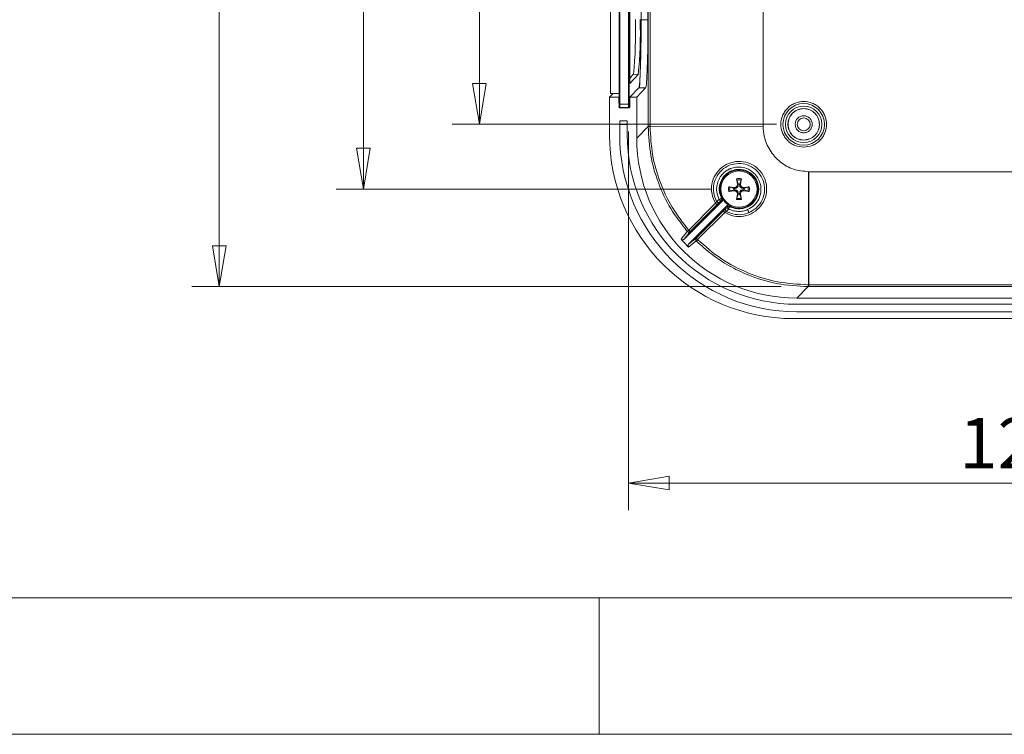
# Model space of a CAD drawing. Units: millimetres. Extents: x 5 to 292, y 5 to 205.
# Drawn here: x 77 to 113, y 5 to 31 of the extents above; entities that cross this region are included whole.
import ezdxf

# ---------------------------------------------------------------- set-up
doc = ezdxf.new("R2010")
doc.units = ezdxf.units.MM
doc.styles.add('SLDTEXTSTYLE0', font='TXT', dxfattribs={"width": 0.75})
doc.dimstyles.new('SLDDIMSTYLE2', dxfattribs={"dimtxt": 1.852083, "dimasz": 1.5, "dimexe": 0, "dimexo": 0.0625, "dimgap": 0.463021, "dimtad": 0, "dimtih": 1, "dimtoh": 1, "dimlfac": 4, "dimrnd": 1e-09, "dimzin": 12, "dimdsep": 46, "dimtxsty": 'SLDTEXTSTYLE0', "dimblk1": 'CLOSED', "dimblk2": 'CLOSED', "dimsah": 1, "dimcen": 0.09, "dimadec": 0, "dimazin": 3, "dimtfac": 1, "dimtofl": 0, "dimtmove": 0, "dimatfit": 3, "dimldrblk": 'CLOSED', "dimfxl": 0, "dimfrac": 2, "dimtolj": 1, "dimtzin": 12, "dimarcsym": 0})

# ---------------------------------------------------------------- blocks, each defined once
blk = doc.blocks.new('_CLOSED')
at = {"color": 0, "linetype": 'ByBlock', "lineweight": -2}
for p, q in [((-1, 0.166667), (0, 0)), ((-1, 0.166667), (-1, -0.166667)), ((0, 0), (-1, -0.166667)), ((0, 0), (-1, 0))]:
    blk.add_line(p, q, dxfattribs=at)
blk = doc.blocks.new('_D_25')
at = {"color": 7, "linetype": 'Continuous', "lineweight": 0}
for p, q in [((131.94, 28.009), (131.94, 13.217)), ((99.577, 27.114), (99.577, 13.217)), ((131.94, 14.217), (99.577, 14.217))]:
    blk.add_line(p, q, dxfattribs=at)
at = {"color": 7, "linetype": 'Continuous', "lineweight": 0, "xscale": 1.5, "yscale": 1.5, "rotation": 180.0000000000006}
blk.add_blockref('_CLOSED', (99.577, 14.217, 5.625), dxfattribs=at)
at = {"color": 7, "linetype": 'Continuous', "lineweight": 0, "xscale": 1.5, "yscale": 1.5}
blk.add_blockref('_CLOSED', (131.94, 14.217, 5.625), dxfattribs=at)
at = {"color": 7, "linetype": 'Continuous', "lineweight": 0, "insert": (111.719, 16.604), "char_height": 1.8521, "attachment_point": 1, "style": 'SLDTEXTSTYLE0'}
blk.add_mtext('129.45', dxfattribs=at)
blk = doc.blocks.new('_D_26')
at = {"color": 7, "linetype": 'Continuous', "lineweight": 0}
for p, q in [((105.009, 63.123), (93.112, 63.123)), ((94.112, 63.123), (94.112, 43.234)), ((94.112, 27.373), (94.112, 40.291)), ((105.009, 27.373), (93.112, 27.373))]:
    blk.add_line(p, q, dxfattribs=at)
at = {"color": 7, "linetype": 'Continuous', "lineweight": 0, "xscale": 1.5, "yscale": 1.5}
for p, rotation in [((94.112, 63.123, 5.625), 90.0000000000006), ((94.112, 27.373, 5.625), 270.0000000000006)]:
    blk.add_blockref('_CLOSED', p, dxfattribs=dict(at, rotation=rotation))
at = {"color": 7, "linetype": 'Continuous', "lineweight": 0, "insert": (92.059, 42.679), "char_height": 1.8521, "attachment_point": 1, "style": 'SLDTEXTSTYLE0'}
blk.add_mtext('143', dxfattribs=at)
blk = doc.blocks.new('_D_27')
at = {"color": 7, "linetype": 'Continuous', "lineweight": 0}
for p, q in [((102.634, 65.498), (88.855, 65.498)), ((89.855, 65.498), (89.855, 50.72)), ((89.855, 24.998), (89.855, 47.778)), ((102.634, 24.998), (88.855, 24.998))]:
    blk.add_line(p, q, dxfattribs=at)
at = {"color": 7, "linetype": 'Continuous', "lineweight": 0, "xscale": 1.5, "yscale": 1.5}
for p, rotation in [((89.855, 65.498, 5.625), 90.00000000000061), ((89.855, 24.998, 5.625), 270.0000000000006)]:
    blk.add_blockref('_CLOSED', p, dxfattribs=dict(at, rotation=rotation))
at = {"color": 7, "linetype": 'Continuous', "lineweight": 0, "insert": (87.802, 50.165), "char_height": 1.8521, "attachment_point": 1, "style": 'SLDTEXTSTYLE0'}
blk.add_mtext('162', dxfattribs=at)
blk = doc.blocks.new('_D_28')
at = {"color": 7, "linetype": 'Continuous', "lineweight": 0}
for p, q in [((105.18, 69.076), (83.565, 69.076)), ((84.565, 69.076), (84.565, 43.234)), ((84.565, 21.42), (84.565, 40.291)), ((105.18, 21.42), (83.565, 21.42))]:
    blk.add_line(p, q, dxfattribs=at)
at = {"color": 7, "linetype": 'Continuous', "lineweight": 0, "xscale": 1.5, "yscale": 1.5}
for p, rotation in [((84.565, 69.076, 5.625), 89.99999995505058), ((84.565, 21.42, 5.625), 269.9999999550506)]:
    blk.add_blockref('_CLOSED', p, dxfattribs=dict(at, rotation=rotation))
at = {"color": 7, "linetype": 'Continuous', "lineweight": 0, "insert": (80.802, 42.679), "char_height": 1.8521, "attachment_point": 1, "style": 'SLDTEXTSTYLE0'}
blk.add_mtext('190.62', dxfattribs=at)

msp = doc.modelspace()

# ---------------------------------------------------------------- linework, layer by layer
at = {"color": 7, "linetype": 'Continuous', "lineweight": 15}
for p, q in [((100.3057, 63.19), (100.3057, 27.3059)), ((100.3745, 63.19), (100.3745, 27.3059)), ((104.5203, 27.3059), (104.5203, 63.19)), ((98.9158, 61.9865), (98.9158, 28.5094)), ((99.2405, 61.487), (99.2405, 28.1135)), ((99.2646, 28.1135), (99.2646, 61.487)), ((99.5772, 61.487), (99.5772, 28.1135)), ((99.603, 28.1135), (99.603, 61.487)), ((99.6279, 28.8739), (99.6279, 61.6219)), ((100.0445, 59.2867), (100.0445, 31.2091)), ((100.2941, 31.2091), (100.2941, 59.2867)), ((100.0445, 31.2091), (100.2941, 31.2091)), ((99.6279, 29.0633), (99.7657, 29.2076)), ((99.9406, 29.2015), (99.6279, 28.8739)), ((99.7657, 29.2076), (99.9406, 29.2015)), ((99.9604, 28.7108), (99.6342, 28.3729)), ((99.8837, 28.3729), (100.2099, 28.7108)), ((100.2099, 28.7108), (99.9604, 28.7108)), ((98.8837, 28.3729), (99.0122, 28.506)), ((98.8837, 28.3729), (99.2215, 28.3729)), ((98.8837, 26.9938), (98.8837, 28.3729)), ((99.2405, 28.4979), (98.9158, 28.5094)), ((99.2215, 28.3729), (99.2405, 28.3926)), ((99.2215, 28.3729), (99.2215, 28.1474)), ((99.6342, 28.3729), (99.8837, 28.3729)), ((99.6342, 28.3729), (99.6342, 27.9986)), ((99.8837, 28.3729), (99.8837, 26.8694)), ((99.2465, 27.9731), (99.2215, 27.9981)), ((99.2465, 27.9731), (99.6092, 27.9736)), ((99.2645, 27.9885), (99.5815, 27.9885)), ((99.5772, 28.1135), (99.2646, 28.1135)), ((99.603, 28.1135), (99.5772, 28.1135)), ((99.5997, 27.9963), (99.6342, 28.0325)), ((99.6342, 27.9986), (99.6092, 27.9736)), ((99.5337, 27.4979), (99.2587, 27.4979)), ((99.2587, 27.4979), (99.2587, 26.9979)), ((99.5337, 26.9979), (99.5337, 27.4979)), ((99.5337, 27.3729), (99.2587, 27.3729)), ((99.8837, 26.8694), (100.3057, 27.2913)), ((100.3057, 27.3059), (100.3057, 27.2938)), ((100.3057, 27.2938), (100.3057, 27.2913)), ((100.3745, 27.3059), (100.3745, 27.2938)), ((104.5203, 27.3024), (100.3745, 27.2938)), ((100.3745, 27.2913), (100.3745, 27.2938)), ((104.5203, 27.3059), (104.5203, 27.3024)), ((103.3593, 25.6671), (103.347, 25.6619)), ((103.5741, 25.1794), (103.5457, 25.3749)), ((103.7128, 25.3312), (103.6612, 25.1848)), ((103.7218, 25.3749), (103.6934, 25.1794)), ((106.1796, 21.4887), (106.1882, 25.6344)), ((106.1882, 25.6344), (106.1917, 25.6344)), ((106.1917, 25.6344), (106.1917, 21.4887)), ((125.3258, 25.6344), (106.1917, 25.6344)), ((103.2568, 25.086), (103.4523, 25.0576)), ((103.4523, 24.9383), (103.2568, 24.9099)), ((103.3005, 25.077), (103.4469, 25.0253)), ((103.4469, 25.0253), (103.4523, 25.0576)), ((103.4469, 25.0253), (103.4477, 25.0251)), ((103.4477, 24.9708), (103.4469, 24.9705)), ((103.4523, 24.9383), (103.4469, 24.9705)), ((103.5741, 25.1794), (103.6063, 25.1848)), ((103.6066, 25.184), (103.6063, 25.1848)), ((103.6612, 25.1848), (103.6609, 25.184)), ((103.6612, 25.1848), (103.6934, 25.1794)), ((103.8152, 25.0576), (104.0107, 25.086)), ((103.8152, 25.0576), (103.8206, 25.0253)), ((103.8206, 24.9705), (103.8152, 24.9383)), ((104.0107, 24.9099), (103.8152, 24.9383)), ((103.8198, 25.0251), (103.8206, 25.0253)), ((103.8206, 24.9705), (103.8198, 24.9708)), ((103.967, 24.9188), (103.8206, 24.9705)), ((101.6173, 23.1582), (103.0286, 24.5696)), ((103.0286, 24.5696), (102.979, 24.5767)), ((103.5457, 24.621), (103.5741, 24.8164)), ((103.5547, 24.6646), (103.6063, 24.8111)), ((103.6063, 24.8111), (103.5741, 24.8164)), ((103.6063, 24.8111), (103.6066, 24.8119)), ((103.6609, 24.8119), (103.6612, 24.8111)), ((103.6934, 24.8164), (103.6612, 24.8111)), ((103.6934, 24.8164), (103.7218, 24.621)), ((103.2054, 24.3928), (101.7854, 22.9728)), ((101.7903, 23.4922), (102.7732, 24.4762)), ((102.831, 24.4271), (101.848, 23.4432)), ((102.9312, 24.5289), (102.9314, 24.5286)), ((103.1644, 24.2956), (103.1647, 24.2954)), ((103.2126, 24.3432), (103.2054, 24.3928)), ((102.0688, 23.2019), (103.0628, 24.195)), ((103.1115, 24.1376), (102.1175, 23.1444)), ((101.7383, 23.4472), (101.5078, 23.1617)), ((101.6173, 23.1582), (101.848, 23.4432)), ((102.0688, 23.2019), (101.7854, 22.9728)), ((101.7855, 22.8665), (102.0694, 23.0953)), ((105.7552, 20.9979), (106.1771, 21.4199)), ((106.1771, 21.4887), (106.1796, 21.4887)), ((106.1771, 21.4199), (106.1796, 21.4199)), ((106.1796, 21.4887), (106.1917, 21.4887)), ((106.1796, 21.4199), (106.1917, 21.4199)), ((106.1917, 21.4887), (125.3258, 21.4887)), ((106.1917, 21.4199), (125.3258, 21.4199)), ((105.7552, 20.9979), (125.7623, 20.9979)), ((125.7587, 20.7729), (105.7587, 20.7729)), ((125.8879, 20.2479), (105.6296, 20.2479)), ((105.7587, 20.4979), (125.7587, 20.4979))]:
    msp.add_line(p, q, dxfattribs=at)
at = {"color": 8, "linetype": 'Continuous', "lineweight": 15}
for p, q in [((99.2215, 27.9981), (99.238, 28.0152)), ((99.2621, 27.9893), (99.2465, 27.9731)), ((99.6342, 28.0425), (99.6066, 28.0136)), ((99.6092, 27.9736), (99.6342, 27.9995))]:
    msp.add_line(p, q, dxfattribs=at)
at = {"color": 7, "linetype": 'Continuous', "lineweight": 0}
for p, q in [((10, 10), (104.8, 10)), ((98.5, 10), (98.5, 5)), ((104.8, 10), (138.6727, 10)), ((5, 5), (292, 5))]:
    msp.add_line(p, q, dxfattribs=at)
at = {"color": 7, "linetype": 'Continuous', "lineweight": 15}
for centre, radius in [((106.0087, 27.3729), 0.7625), ((106.0087, 27.3729), 0.67), ((106.0087, 27.3729), 0.582), ((106.0087, 27.3729), 0.2375), ((103.6337, 24.9979), 0.7), ((103.6337, 24.9979), 0.6642)]:
    msp.add_circle(centre, radius, dxfattribs=at)
for centre, radius, start, end in [((84.1655, 30.7362), 15.6749, 354.40386, 1.74198), ((84.2928, 30.7348), 15.7227, 354.40383, 1.74193), ((99.611, 27.9985), 0.0311, 182.11505, 198.61673), ((105.7587, 26.9979), 6.5, 180, 270), ((105.7587, 26.9979), 6.225, 180, 270), ((103.6337, 24.9979), 0.3871, 76.85773, 103.14227), ((103.6337, 24.9979), 0.3425, 76.64908, 103.35092), ((103.6337, 24.9979), 0.3871, 166.85773, 193.14227), ((103.6337, 24.9979), 0.3425, 166.64908, 193.35092), ((103.6337, 24.9979), 0.188, 171.70102, 188.29898), ((103.6337, 24.9979), 0.188, 81.70102, 98.29898), ((103.6337, 24.9979), 0.188, 351.70102, 8.29898), ((103.6337, 24.9979), 0.3425, 346.64908, 13.35092), ((103.6337, 24.9979), 0.3871, 346.85773, 13.14227), ((103.6337, 24.9979), 0.3871, 256.85773, 283.14227), ((103.6337, 24.9979), 0.3425, 256.64908, 283.35092), ((103.6337, 24.9979), 0.188, 261.70102, 278.29898)]:
    msp.add_arc(centre, radius, start, end, dxfattribs=at)
at = {"color": 8, "linetype": 'Continuous', "lineweight": 15}
for centre, radius, start, end in [((101.3116, 28.0966), 1.7345, 179.43891, 183.28021), ((99.5817, 28.0136), 0.0249, 315.71541, 0.0926)]:
    msp.add_arc(centre, radius, start, end, dxfattribs=at)
at = {"color": 7, "linetype": 'Continuous', "lineweight": 15}
for centre, major_axis, ratio, start_param, end_param in [((99.9572, 31.2091), (0, 2.5), 0.0349208, 3.1777471, 4.712389), ((100.2068, 31.2091), (0, 2.5), 0.0349208, 3.1777471, 4.712389), ((105.6379, 27.002), (4.7788, 4.7788), 0.9987828, 2.3568035, 3.9263818), ((105.7623, 26.8765), (4.1593, 4.1593), 0.9987828, 2.3568035, 3.9263818), ((105.9282, 27.0424), (4.1593, 4.1593), 0.9987828, 3.0765885, 3.1455935)]:
    msp.add_ellipse(centre, major_axis=major_axis, ratio=ratio, start_param=start_param, end_param=end_param, dxfattribs=at)
at = {"color": 8, "linetype": 'Continuous', "lineweight": 15}
msp.add_open_spline([(100.0375, 31.2127), (100.0372, 31.0423), (100.0366, 30.6919), (100.0313, 30.1721), (100.0225, 29.6702), (100.0101, 29.2241), (99.9972, 28.894), (99.9879, 28.7577), (99.9845, 28.7085)], degree=3, knots=[0, 0, 0, 0, 0.1658039, 0.3410672, 0.5232576, 0.7091196, 0.8949816, 1, 1, 1, 1], dxfattribs=at)
at = {"color": 7, "linetype": 'Continuous', "lineweight": 15}
for points, knots in [([(106.0087, 26.5354), (105.9034, 26.5467), (105.7409, 26.564), (105.5456, 26.6683), (105.4126, 26.7765), (105.3036, 26.9098), (105.2026, 27.105), (105.1509, 27.3729), (105.2026, 27.6408), (105.3036, 27.8361), (105.4125, 27.9691), (105.5456, 28.0781), (105.7408, 28.179), (106.0087, 28.2308), (106.2766, 28.1791), (106.4719, 28.0781), (106.6049, 27.9692), (106.7139, 27.8361), (106.8149, 27.6409), (106.8666, 27.3729), (106.8149, 27.105), (106.7139, 26.9098), (106.605, 26.7766), (106.4719, 26.6683), (106.2767, 26.5641), (106.1141, 26.5467), (106.0087, 26.5354)], [0, 0, 0, 0, 0.0598606, 0.0924176, 0.1249999, 0.1575569, 0.1901392, 0.2499998, 0.3098609, 0.3424175, 0.3749998, 0.4075567, 0.4401393, 0.4999999, 0.5598607, 0.5924175, 0.6250001, 0.6575569, 0.6901392, 0.7500001, 0.8098608, 0.8424175, 0.8750001, 0.9075568, 0.9401392, 1, 1, 1, 1]), ([(99.2405, 28.1135), (99.2408, 28.1135), (99.2415, 28.1135), (99.2471, 28.1135), (99.255, 28.1135), (99.2614, 28.1135), (99.2646, 28.1135)], [0, 0, 0, 0, 0.2500006, 0.5000141, 0.7500302, 1, 1, 1, 1]), ([(99.2405, 28.1135), (99.2405, 28.1001), (99.2405, 28.0801), (99.2405, 28.0565), (99.2405, 28.0412), (99.2405, 28.0286), (99.2405, 28.0196), (99.2405, 28.014), (99.2405, 28.0137), (99.2405, 28.0136)], [0, 0, 0, 0, 0.2489515, 0.3726472, 0.499245, 0.6229635, 0.7495873, 0.874062, 1, 1, 1, 1]), ([(99.2655, 27.9886), (99.2622, 27.989), (99.2557, 27.9897), (99.2474, 27.9955), (99.2416, 28.0038), (99.2408, 28.0103), (99.2405, 28.0136)], [0, 0, 0, 0, 0.250016, 0.5000216, 0.7499989, 1, 1, 1, 1]), ([(99.2646, 28.1135), (99.2646, 28.1005), (99.2646, 28.0719), (99.2646, 28.0385), (99.2648, 28.0149), (99.265, 28), (99.2653, 27.9897), (99.2654, 27.989), (99.2655, 27.9886)], [0, 0, 0, 0, 0.1953361, 0.4266104, 0.5563603, 0.6951833, 0.8430639, 1, 1, 1, 1]), ([(99.5799, 27.9975), (99.5835, 27.995), (99.5907, 27.9901), (99.5966, 27.9942), (99.5996, 27.9962)], [0, 0, 0, 0, 0.50676095, 1, 1, 1, 1]), ([(99.6066, 28.0136), (99.6064, 28.0137), (99.6059, 28.014), (99.6053, 28.0196), (99.6046, 28.0286), (99.6041, 28.0412), (99.6036, 28.0565), (99.6032, 28.0801), (99.6031, 28.1001), (99.603, 28.1135)], [0, 0, 0, 0, 0.1259006, 0.2503435, 0.3769449, 0.5006557, 0.6272603, 0.7509772, 1, 1, 1, 1]), ([(106.0087, 26.7979), (105.9335, 26.8066), (105.783, 26.8239), (105.5916, 26.9568), (105.4637, 27.1469), (105.4188, 27.373), (105.4637, 27.5987), (105.5916, 27.7901), (105.783, 27.918), (106.0087, 27.9629), (106.2345, 27.918), (106.4259, 27.7901), (106.5538, 27.5987), (106.5987, 27.373), (106.5538, 27.1469), (106.4259, 26.9568), (106.2345, 26.8239), (106.084, 26.8066), (106.0087, 26.7979)], [0, 0, 0, 0, 0.0624999, 0.125, 0.1875, 0.2499997, 0.3124998, 0.3749998, 0.4375, 0.4999998, 0.5624999, 0.6249999, 0.6875, 0.7500002, 0.8124998, 0.875, 0.9374999, 1, 1, 1, 1]), ([(106.0087, 27.0604), (106.0497, 27.0651), (106.1315, 27.0745), (106.2355, 27.1468), (106.305, 27.2501), (106.3294, 27.373), (106.305, 27.4956), (106.2355, 27.5997), (106.1315, 27.6692), (106.0087, 27.6936), (105.886, 27.6692), (105.782, 27.5997), (105.7125, 27.4956), (105.6881, 27.373), (105.7125, 27.2501), (105.782, 27.1468), (105.886, 27.0745), (105.9678, 27.0651), (106.0087, 27.0604)], [0, 0, 0, 0, 0.0624999, 0.12500043, 0.1875003, 0.24999973, 0.3125001, 0.37499997, 0.4375005, 0.5000004, 0.5625003, 0.62500043, 0.6875003, 0.75000067, 0.8125001, 0.87499997, 0.9375001, 1, 1, 1, 1]), ([(100.3745, 27.3059), (100.3655, 27.3059), (100.3475, 27.3059), (100.3253, 27.3059), (100.3096, 27.3059), (100.307, 27.3059), (100.3057, 27.3059)], [0, 0, 0, 0, 0.24999706, 0.50000125, 0.74999528, 1, 1, 1, 1]), ([(100.3745, 27.2938), (100.3655, 27.2938), (100.3476, 27.2938), (100.3253, 27.2938), (100.3097, 27.2938), (100.307, 27.2938), (100.3057, 27.2938)], [0, 0, 0, 0, 0.2501063, 0.5000011, 0.7498942, 1, 1, 1, 1]), ([(100.3057, 27.2913), (100.3243, 26.9345), (100.3608, 26.2358), (100.654, 25.221), (101.0944, 24.272), (101.5249, 23.7206), (101.7383, 23.4472)], [0, 0, 0, 0, 0.2553125, 0.4999981, 0.7521359, 1, 1, 1, 1]), ([(100.3745, 27.2913), (100.3655, 27.2913), (100.3476, 27.2913), (100.3253, 27.2913), (100.3097, 27.2913), (100.307, 27.2913), (100.3057, 27.2913)], [0, 0, 0, 0, 0.2501033, 0.5000025, 0.7498949, 1, 1, 1, 1]), ([(101.7903, 23.4922), (101.5779, 23.7649), (101.153, 24.3103), (100.7147, 25.2547), (100.4276, 26.2556), (100.3922, 26.9461), (100.3745, 27.2913)], [0, 0, 0, 0, 0.2499927, 0.4999908, 0.7499808, 1, 1, 1, 1]), ([(106.1882, 25.6344), (106.0002, 25.6533), (105.6242, 25.6909), (105.1244, 25.98), (104.7474, 26.4038), (104.5495, 26.8719), (104.5285, 27.1806), (104.5203, 27.3024)], [0, 0, 0, 0, 0.2153563, 0.430766, 0.6451688, 0.8599807, 1, 1, 1, 1]), ([(102.7732, 24.4762), (102.7214, 24.5877), (102.6178, 24.8109), (102.6221, 25.188), (102.754, 25.5353), (103.0012, 25.8147), (103.3309, 25.9882), (103.7007, 26.0329), (104.0632, 25.9457), (104.3706, 25.7335), (104.5825, 25.4259), (104.6699, 25.0632), (104.6244, 24.6934), (104.4501, 24.364), (104.1704, 24.1174), (103.8231, 23.9856), (103.446, 23.9818), (103.223, 24.0857), (103.1115, 24.1376)], [0, 0, 0, 0, 0.0624443, 0.1249298, 0.1874251, 0.2499711, 0.3125193, 0.3750693, 0.4375571, 0.499992, 0.5624145, 0.6248896, 0.6874414, 0.7499978, 0.8125491, 0.8750539, 0.9375403, 1, 1, 1, 1]), ([(103.1813, 24.1769), (103.2828, 24.1338), (103.4898, 24.0459), (103.826, 24.0619), (104.1425, 24.1863), (104.3969, 24.4165), (104.5524, 24.7277), (104.5888, 25.0655), (104.5055, 25.3945), (104.3112, 25.675), (104.031, 25.8693), (103.701, 25.9533), (103.3629, 25.9164), (103.0512, 25.7601), (102.8219, 25.5063), (102.6978, 25.1898), (102.6816, 24.8543), (102.7695, 24.6471), (102.8127, 24.5454)], [0, 0, 0, 0, 0.0612792, 0.1249976, 0.1830456, 0.2500624, 0.3132394, 0.3749986, 0.4374667, 0.4999534, 0.5623936, 0.6248247, 0.6874693, 0.7498948, 0.8174067, 0.8749392, 0.9386249, 1, 1, 1, 1]), ([(102.9072, 24.6122), (102.8702, 24.7046), (102.8007, 24.8781), (102.8152, 25.1435), (102.8883, 25.3554), (103.0121, 25.5426), (103.1467, 25.6578), (103.2562, 25.718), (103.2911, 25.7337), (103.3029, 25.7391)], [0, 0, 0, 0, 0.2206987, 0.4142111, 0.5803565, 0.7192466, 0.9141402, 0.9707982, 1, 1, 1, 1]), ([(103.347, 25.6619), (103.2903, 25.6321), (103.1855, 25.5769), (103.0461, 25.4342), (102.9541, 25.2702), (102.9116, 25.0927), (102.9083, 24.9415), (102.9334, 24.7958), (102.973, 24.7078), (102.9925, 24.6644)], [0, 0, 0, 0, 0.1614859, 0.2987475, 0.4997636, 0.6301172, 0.7569238, 0.8802102, 1, 1, 1, 1]), ([(103.3002, 24.3567), (103.3516, 24.3342), (103.4572, 24.288), (103.6352, 24.2679), (103.821, 24.2908), (103.9864, 24.3589), (104.1373, 24.4683), (104.2608, 24.617), (104.336, 24.7954), (104.3638, 24.9792), (104.348, 25.1574), (104.2835, 25.3332), (104.1822, 25.4804), (104.0595, 25.5899), (103.9193, 25.6689), (103.7576, 25.7178), (103.5614, 25.7301), (103.4295, 25.689), (103.3593, 25.6671)], [0, 0, 0, 0, 0.0578224, 0.11877793, 0.18288215, 0.25014749, 0.30198452, 0.37535939, 0.44804867, 0.50022903, 0.5672481, 0.63115612, 0.69211906, 0.75018225, 0.79980224, 0.85749157, 0.92422834, 1, 1, 1, 1]), ([(103.3029, 25.7391), (103.3052, 25.7401), (103.3098, 25.7421), (103.3144, 25.744), (103.3168, 25.7449)], [0, 0, 0, 0, 0.50002097, 1, 1, 1, 1]), ([(103.3168, 25.7449), (103.3234, 25.7476), (103.3838, 25.7715), (103.5143, 25.8058), (103.7365, 25.8106), (103.9506, 25.7482), (104.1316, 25.6362), (104.2658, 25.5042), (104.3754, 25.3291), (104.4422, 25.1139), (104.4439, 24.8701), (104.3682, 24.6204), (104.2047, 24.3884), (104.038, 24.2936), (103.952, 24.2447)], [0, 0, 0, 0, 0.008486, 0.0771369, 0.158858, 0.2694647, 0.335792, 0.4093462, 0.4901681, 0.5779558, 0.6728637, 0.7748275, 0.883807, 1, 1, 1, 1]), ([(103.5457, 25.3749), (103.5463, 25.3709), (103.5475, 25.3628), (103.5498, 25.3505), (103.5521, 25.3398), (103.5537, 25.3339), (103.5545, 25.3316), (103.5547, 25.3312)], [0, 0, 0, 0, 0.23711976, 0.47422862, 0.71045453, 0.94583691, 1, 1, 1, 1]), ([(103.6063, 25.1848), (103.5933, 25.2218), (103.576, 25.2708), (103.5588, 25.3194), (103.5547, 25.3312)], [0, 0, 0, 0, 0.7566721, 1, 1, 1, 1]), ([(103.7128, 25.3312), (103.7135, 25.3333), (103.7148, 25.3376), (103.7172, 25.3479), (103.7194, 25.3597), (103.721, 25.3691), (103.7216, 25.374), (103.7218, 25.3749)], [0, 0, 0, 0, 0.2354879, 0.4710141, 0.7062687, 0.9421971, 1, 1, 1, 1]), ([(103.2568, 25.086), (103.2608, 25.0854), (103.2689, 25.0842), (103.2812, 25.0819), (103.2918, 25.0796), (103.2978, 25.078), (103.3, 25.0772), (103.3005, 25.077)], [0, 0, 0, 0, 0.23710253, 0.47422865, 0.71045469, 0.94583415, 1, 1, 1, 1]), ([(103.4469, 24.9705), (103.4099, 24.9575), (103.3609, 24.9402), (103.3123, 24.923), (103.3005, 24.9188)], [0, 0, 0, 0, 0.75667317, 1, 1, 1, 1]), ([(103.4477, 25.0251), (103.4625, 25.0234), (103.4916, 25.0201), (103.53, 25.0313), (103.5607, 25.0498), (103.5839, 25.0734), (103.6024, 25.1061), (103.6117, 25.1441), (103.6082, 25.1716), (103.6066, 25.184)], [0, 0, 0, 0, 0.1745501, 0.3425052, 0.449515, 0.5575249, 0.6755987, 0.8529797, 1, 1, 1, 1]), ([(103.6066, 24.8119), (103.6083, 24.8267), (103.6116, 24.8558), (103.6004, 24.8942), (103.5819, 24.9249), (103.5583, 24.9481), (103.5256, 24.9666), (103.4876, 24.9759), (103.4601, 24.9724), (103.4477, 24.9708)], [0, 0, 0, 0, 0.1745474, 0.3425064, 0.449513, 0.5575231, 0.6755982, 0.8529766, 1, 1, 1, 1]), ([(103.5741, 25.1794), (103.5747, 25.1674), (103.576, 25.1434), (103.5627, 25.109), (103.5398, 25.081), (103.5089, 25.0623), (103.4783, 25.0552), (103.4594, 25.0569), (103.4523, 25.0576)], [0, 0, 0, 0, 0.1800829, 0.3602679, 0.5381214, 0.7143916, 0.891029, 1, 1, 1, 1]), ([(103.4523, 24.9383), (103.4643, 24.9389), (103.4883, 24.9402), (103.5227, 24.9269), (103.5507, 24.9039), (103.5694, 24.8731), (103.5765, 24.8425), (103.5747, 24.8236), (103.5741, 24.8164)], [0, 0, 0, 0, 0.1800872, 0.3602675, 0.5381243, 0.7143957, 0.8910338, 1, 1, 1, 1]), ([(103.6609, 25.184), (103.6592, 25.1692), (103.6559, 25.14), (103.6671, 25.1017), (103.6856, 25.071), (103.7092, 25.0478), (103.7419, 25.0293), (103.7799, 25.02), (103.8074, 25.0235), (103.8198, 25.0251)], [0, 0, 0, 0, 0.1745473, 0.3425059, 0.449514, 0.557524, 0.6755988, 0.8529769, 1, 1, 1, 1]), ([(103.8198, 24.9708), (103.805, 24.9725), (103.7759, 24.9758), (103.7375, 24.9646), (103.7068, 24.946), (103.6836, 24.9225), (103.6651, 24.8898), (103.6558, 24.8518), (103.6593, 24.8243), (103.6609, 24.8119)], [0, 0, 0, 0, 0.1745501, 0.3425052, 0.449515, 0.5575249, 0.6755987, 0.8529797, 1, 1, 1, 1]), ([(103.8152, 25.0576), (103.8032, 25.0569), (103.7792, 25.0556), (103.7448, 25.0689), (103.7168, 25.0919), (103.6981, 25.1228), (103.691, 25.1534), (103.6928, 25.1722), (103.6934, 25.1794)], [0, 0, 0, 0, 0.1800831, 0.360264, 0.5381214, 0.7143958, 0.8910334, 1, 1, 1, 1]), ([(103.6934, 24.8164), (103.6928, 24.8284), (103.6915, 24.8525), (103.7048, 24.8868), (103.7277, 24.9149), (103.7586, 24.9335), (103.7892, 24.9407), (103.8081, 24.9389), (103.8152, 24.9383)], [0, 0, 0, 0, 0.1800838, 0.3602696, 0.5381239, 0.7143949, 0.8910331, 1, 1, 1, 1]), ([(103.8206, 25.0253), (103.8576, 25.0384), (103.9066, 25.0556), (103.9552, 25.0728), (103.967, 25.077)], [0, 0, 0, 0, 0.75667317, 1, 1, 1, 1]), ([(104.0107, 25.086), (104.0067, 25.0854), (103.9986, 25.0842), (103.9863, 25.0819), (103.9757, 25.0796), (103.9697, 25.078), (103.9675, 25.0772), (103.967, 25.077)], [0, 0, 0, 0, 0.23710253, 0.47422865, 0.71045469, 0.94583415, 1, 1, 1, 1]), ([(102.8125, 24.5458), (102.814, 24.5467), (102.8169, 24.5486), (102.8388, 24.5642), (102.8698, 24.5861), (102.8948, 24.6035), (102.9072, 24.6122)], [0, 0, 0, 0, 0.2539032, 0.5056526, 0.7538602, 1, 1, 1, 1]), ([(102.9072, 24.6122), (102.9077, 24.6113), (102.9088, 24.6094), (102.9102, 24.6079), (102.9109, 24.6071)], [0, 0, 0, 0, 0.4987012, 1, 1, 1, 1]), ([(102.9109, 24.6071), (102.9219, 24.6148), (102.9439, 24.6302), (102.9704, 24.6486), (102.9887, 24.6614), (102.9913, 24.6634), (102.9925, 24.6644)], [0, 0, 0, 0, 0.24652473, 0.49502165, 0.74666635, 1, 1, 1, 1]), ([(102.9571, 24.5551), (102.9569, 24.5557), (102.9566, 24.5569), (102.9516, 24.5633), (102.9442, 24.572), (102.9356, 24.5815), (102.9244, 24.5935), (102.9155, 24.6024), (102.9109, 24.6071)], [0, 0, 0, 0, 0.1656227, 0.3865647, 0.51800855, 0.66356606, 0.8241384, 1, 1, 1, 1]), ([(102.979, 24.5767), (102.9787, 24.5765), (102.978, 24.5759), (102.9732, 24.5711), (102.9663, 24.5643), (102.9602, 24.5582), (102.9571, 24.5551)], [0, 0, 0, 0, 0.2470447, 0.4999138, 0.7462587, 1, 1, 1, 1]), ([(102.979, 24.5767), (102.9841, 24.5829), (102.9942, 24.5951), (103.0012, 24.6182), (103.0015, 24.6423), (102.9955, 24.657), (102.9925, 24.6644)], [0, 0, 0, 0, 0.2500657, 0.5000008, 0.7499289, 1, 1, 1, 1]), ([(103.0493, 24.6341), (103.05, 24.6263), (103.0513, 24.6099), (103.0432, 24.587), (103.0332, 24.575), (103.0286, 24.5696)], [0, 0, 0, 0, 0.33422712, 0.69808647, 1, 1, 1, 1]), ([(103.2568, 24.9099), (103.2608, 24.9105), (103.2689, 24.9117), (103.2812, 24.914), (103.2918, 24.9163), (103.2978, 24.9179), (103.3, 24.9187), (103.3005, 24.9188)], [0, 0, 0, 0, 0.23710253, 0.47422865, 0.71045469, 0.94583415, 1, 1, 1, 1]), ([(103.5457, 24.621), (103.5463, 24.625), (103.5475, 24.6331), (103.5498, 24.6454), (103.5521, 24.656), (103.5537, 24.662), (103.5545, 24.6642), (103.5547, 24.6646)], [0, 0, 0, 0, 0.23711976, 0.47422862, 0.71045453, 0.94583691, 1, 1, 1, 1]), ([(103.6612, 24.8111), (103.6742, 24.774), (103.6915, 24.7251), (103.7087, 24.6765), (103.7128, 24.6646)], [0, 0, 0, 0, 0.7566721, 1, 1, 1, 1]), ([(103.7218, 24.621), (103.7212, 24.625), (103.72, 24.6331), (103.7177, 24.6454), (103.7154, 24.656), (103.7138, 24.662), (103.713, 24.6642), (103.7128, 24.6646)], [0, 0, 0, 0, 0.2371197, 0.4742285, 0.7104576, 0.9458369, 1, 1, 1, 1]), ([(104.0107, 24.9099), (104.0067, 24.9105), (103.9986, 24.9117), (103.9863, 24.914), (103.9757, 24.9163), (103.9697, 24.9179), (103.9675, 24.9187), (103.967, 24.9188)], [0, 0, 0, 0, 0.23710253, 0.47422865, 0.71045469, 0.94583415, 1, 1, 1, 1]), ([(102.8127, 24.5454), (102.8126, 24.545), (102.8124, 24.5443), (102.8095, 24.5381), (102.8023, 24.5245), (102.7893, 24.502), (102.7786, 24.4848), (102.7732, 24.4762)], [0, 0, 0, 0, 0.1192375, 0.2400863, 0.4877689, 0.7427168, 1, 1, 1, 1]), ([(102.831, 24.4271), (102.8293, 24.4275), (102.8259, 24.4284), (102.8102, 24.4412), (102.7917, 24.458), (102.7794, 24.4701), (102.7732, 24.4762)], [0, 0, 0, 0, 0.2798347, 0.55907, 0.7794932, 1, 1, 1, 1]), ([(102.9312, 24.5289), (102.9268, 24.5251), (102.9181, 24.5175), (102.902, 24.5104), (102.885, 24.5067), (102.8675, 24.507), (102.8507, 24.5116), (102.8354, 24.5199), (102.822, 24.5312), (102.8156, 24.5409), (102.8125, 24.5458)], [0, 0, 0, 0, 0.1250636, 0.2503092, 0.375417, 0.4999982, 0.6245799, 0.7496891, 0.8749266, 1, 1, 1, 1]), ([(102.9314, 24.5286), (102.927, 24.5248), (102.9182, 24.5172), (102.9022, 24.5101), (102.8852, 24.5064), (102.8677, 24.5067), (102.8509, 24.5113), (102.8356, 24.5195), (102.8222, 24.5308), (102.8158, 24.5406), (102.8127, 24.5454)], [0, 0, 0, 0, 0.1250671, 0.2503099, 0.3754153, 0.5000034, 0.6245861, 0.7496858, 0.8749348, 1, 1, 1, 1]), ([(102.9314, 24.5286), (102.9299, 24.527), (102.9269, 24.5237), (102.9036, 24.5), (102.8707, 24.4669), (102.8442, 24.4404), (102.831, 24.4271)], [0, 0, 0, 0, 0.2497618, 0.4998584, 0.749829, 1, 1, 1, 1]), ([(102.9571, 24.5551), (102.9535, 24.5515), (102.9463, 24.5444), (102.9381, 24.536), (102.9322, 24.53), (102.9316, 24.5293), (102.9312, 24.5289)], [0, 0, 0, 0, 0.252057, 0.5000062, 0.7506768, 1, 1, 1, 1]), ([(103.0628, 24.195), (103.0761, 24.2083), (103.1026, 24.2348), (103.1358, 24.2677), (103.1594, 24.291), (103.1628, 24.2941), (103.1644, 24.2956)], [0, 0, 0, 0, 0.2501435, 0.5001523, 0.7502804, 1, 1, 1, 1]), ([(103.1644, 24.2956), (103.1606, 24.2912), (103.153, 24.2824), (103.1459, 24.2664), (103.1422, 24.2494), (103.1425, 24.2319), (103.1471, 24.2151), (103.1554, 24.1998), (103.1667, 24.1863), (103.1764, 24.18), (103.1813, 24.1769)], [0, 0, 0, 0, 0.1250749, 0.2503071, 0.3754175, 0.500004, 0.6245769, 0.7496841, 0.874927, 1, 1, 1, 1]), ([(103.1647, 24.2954), (103.161, 24.291), (103.1534, 24.2822), (103.1462, 24.2662), (103.1425, 24.2492), (103.1429, 24.2317), (103.1474, 24.2149), (103.1557, 24.1996), (103.167, 24.1861), (103.1767, 24.1798), (103.1816, 24.1767)], [0, 0, 0, 0, 0.1250671, 0.2503091, 0.3754176, 0.5000048, 0.6245875, 0.7496901, 0.8749313, 1, 1, 1, 1]), ([(103.1647, 24.2954), (103.1651, 24.2957), (103.1659, 24.2964), (103.1718, 24.3022), (103.1802, 24.3105), (103.1874, 24.3177), (103.191, 24.3213)], [0, 0, 0, 0, 0.2476659, 0.4998196, 0.7464472, 1, 1, 1, 1]), ([(103.2477, 24.2718), (103.239, 24.2593), (103.2216, 24.2344), (103.1997, 24.2032), (103.1843, 24.1812), (103.1825, 24.1782), (103.1816, 24.1767)], [0, 0, 0, 0, 0.246143, 0.4943414, 0.7460797, 1, 1, 1, 1]), ([(103.191, 24.3213), (103.1941, 24.3244), (103.2001, 24.3305), (103.2069, 24.3374), (103.2117, 24.3422), (103.2123, 24.3429), (103.2126, 24.3432)], [0, 0, 0, 0, 0.2522205, 0.4999495, 0.751346, 1, 1, 1, 1]), ([(103.191, 24.3213), (103.1918, 24.3211), (103.1931, 24.3209), (103.1986, 24.3166), (103.2071, 24.3093), (103.2219, 24.2957), (103.2357, 24.2822), (103.2426, 24.2755)], [0, 0, 0, 0, 0.20324286, 0.33293936, 0.48059168, 0.74011862, 1, 1, 1, 1]), ([(103.2054, 24.3928), (103.2119, 24.3981), (103.2251, 24.4087), (103.2461, 24.4153), (103.2589, 24.414), (103.2632, 24.4135)], [0, 0, 0, 0, 0.397425, 0.7949418, 1, 1, 1, 1]), ([(103.3002, 24.3567), (103.2928, 24.3597), (103.2781, 24.3657), (103.254, 24.3654), (103.2309, 24.3584), (103.2187, 24.3483), (103.2126, 24.3432)], [0, 0, 0, 0, 0.2500629, 0.500002, 0.7499353, 1, 1, 1, 1]), ([(103.3002, 24.3567), (103.2992, 24.3555), (103.2971, 24.353), (103.2842, 24.3348), (103.2657, 24.3084), (103.2503, 24.2864), (103.2426, 24.2755)], [0, 0, 0, 0, 0.2532593, 0.5049222, 0.7534667, 1, 1, 1, 1]), ([(103.2426, 24.2755), (103.2434, 24.2748), (103.2449, 24.2734), (103.2468, 24.2723), (103.2477, 24.2718)], [0, 0, 0, 0, 0.5011655, 1, 1, 1, 1]), ([(103.952, 24.2447), (103.8948, 24.2243), (103.7803, 24.1837), (103.597, 24.1739), (103.4148, 24.1978), (103.3034, 24.2471), (103.2477, 24.2718)], [0, 0, 0, 0, 0.2497714, 0.4998267, 0.7499751, 1, 1, 1, 1]), ([(103.952, 24.2447), (103.9585, 24.2302), (103.9715, 24.2013), (103.9892, 24.1659), (104.0027, 24.1421), (104.0063, 24.1396), (104.008, 24.1384)], [0, 0, 0, 0, 0.25014467, 0.50000541, 0.74985269, 1, 1, 1, 1]), ([(103.1115, 24.1376), (103.1038, 24.1454), (103.0885, 24.1611), (103.0722, 24.1797), (103.0633, 24.1915), (103.063, 24.1939), (103.0628, 24.195)], [0, 0, 0, 0, 0.2798277, 0.5590841, 0.779499, 1, 1, 1, 1]), ([(103.1115, 24.1376), (103.1201, 24.143), (103.1373, 24.1537), (103.16, 24.1667), (103.1736, 24.1738), (103.18, 24.1766), (103.1808, 24.1768), (103.1813, 24.1769)], [0, 0, 0, 0, 0.2569383, 0.5119856, 0.7599425, 0.8808497, 1, 1, 1, 1]), ([(101.7383, 23.4472), (101.7393, 23.4481), (101.7413, 23.4498), (101.7526, 23.4595), (101.7657, 23.4712), (101.7784, 23.482), (101.7861, 23.4887), (101.7903, 23.4922)], [0, 0, 0, 0, 0.2382085, 0.499316, 0.7123049, 0.8468975, 1, 1, 1, 1]), ([(101.7903, 23.4922), (101.7942, 23.4884), (101.802, 23.4806), (101.816, 23.4678), (101.8308, 23.4542), (101.8439, 23.4439), (101.8466, 23.4434), (101.848, 23.4432)], [0, 0, 0, 0, 0.14026758, 0.28108484, 0.50721575, 0.75980642, 1, 1, 1, 1]), ([(101.6173, 23.1582), (101.6106, 23.1529), (101.5974, 23.1421), (101.5722, 23.1352), (101.5467, 23.1369), (101.5241, 23.1462), (101.513, 23.1568), (101.5078, 23.1617)], [0, 0, 0, 0, 0.2073494, 0.4143913, 0.6254698, 0.8262288, 1, 1, 1, 1]), ([(101.848, 23.4432), (101.8435, 23.4393), (101.8357, 23.4325), (101.8215, 23.4257), (101.8076, 23.4219), (101.7926, 23.4209), (101.7776, 23.4228), (101.7637, 23.4278), (101.75, 23.4355), (101.7426, 23.4429), (101.7383, 23.4472)], [0, 0, 0, 0, 0.1447608, 0.2532749, 0.3798889, 0.4940543, 0.6190027, 0.7463312, 0.8530492, 1, 1, 1, 1]), ([(102.0694, 23.0953), (102.0631, 23.1031), (102.0506, 23.1185), (102.0451, 23.1485), (102.0502, 23.1785), (102.0626, 23.1941), (102.0688, 23.2019)], [0, 0, 0, 0, 0.2499781, 0.4999996, 0.75002, 1, 1, 1, 1]), ([(102.0688, 23.2019), (102.0689, 23.2006), (102.0692, 23.1987), (102.0746, 23.1912), (102.0807, 23.1838), (102.0886, 23.1746), (102.0968, 23.1658), (102.1065, 23.1554), (102.1131, 23.1488), (102.1175, 23.1444)], [0, 0, 0, 0, 0.2323048, 0.360014, 0.4995559, 0.6192365, 0.7597644, 0.8437864, 1, 1, 1, 1]), ([(102.1175, 23.1444), (102.1136, 23.1405), (102.1064, 23.1332), (102.0946, 23.1214), (102.0826, 23.1087), (102.0721, 23.0981), (102.0703, 23.0962), (102.0694, 23.0953)], [0, 0, 0, 0, 0.15415711, 0.28912557, 0.50069501, 0.76384334, 1, 1, 1, 1]), ([(106.1771, 21.4887), (105.8024, 21.5098), (105.0529, 21.5521), (103.973, 21.8891), (102.9649, 22.4027), (102.3999, 22.8972), (102.1175, 23.1444)], [0, 0, 0, 0, 0.2499924, 0.49999, 0.7499743, 1, 1, 1, 1]), ([(101.7855, 22.8665), (101.7802, 22.8731), (101.7694, 22.8862), (101.7624, 22.9114), (101.764, 22.9368), (101.7726, 22.9581), (101.7817, 22.9685), (101.7854, 22.9728)], [0, 0, 0, 0, 0.21479834, 0.42931089, 0.64718051, 0.85671938, 1, 1, 1, 1]), ([(102.0694, 23.0953), (102.2551, 22.9266), (102.6279, 22.5878), (103.2665, 22.1736), (104.057, 21.7898), (105.0322, 21.4852), (105.7904, 21.4419), (106.1771, 21.4199)], [0, 0, 0, 0, 0.1654264, 0.3321635, 0.5002177, 0.7450353, 1, 1, 1, 1]), ([(106.1771, 21.4887), (106.1771, 21.4797), (106.1771, 21.4618), (106.1771, 21.4395), (106.1771, 21.4238), (106.1771, 21.4212), (106.1771, 21.4199)], [0, 0, 0, 0, 0.25010957, 0.50000661, 0.749897, 1, 1, 1, 1]), ([(106.1796, 21.4887), (106.1796, 21.4786), (106.1796, 21.4586), (106.1796, 21.4365), (106.1796, 21.4231), (106.1796, 21.421), (106.1796, 21.4199)], [0, 0, 0, 0, 0.2798187, 0.5592438, 0.7795973, 1, 1, 1, 1]), ([(106.1917, 21.4199), (106.1917, 21.4212), (106.1917, 21.4237), (106.1917, 21.4395), (106.1917, 21.4617), (106.1917, 21.4797), (106.1917, 21.4887)], [0, 0, 0, 0, 0.2500006, 0.5000019, 0.7499969, 1, 1, 1, 1])]:
    msp.add_open_spline(points, degree=3, knots=knots, dxfattribs=at)

# ---------------------------------------------------------------- dimensions: what is measured, and where the dimension line sits
at = {"color": 7, "linetype": 'Continuous', "lineweight": 0}
for base, p1, p2, angle, picture, middle in [((84.5646, 69.076), (106.1796, 21.4199), (106.1796, 69.076), 90, '_D_28', (84.5646, 41.7625)), ((89.8546, 24.9979), (103.6337, 65.4979), (103.6337, 24.9979), 90, '_D_27', (89.8546, 49.2491)), ((94.1119, 63.1229), (106.0087, 27.3729), (106.0087, 63.1229), 90, '_D_26', (94.1119, 41.7625)), ((99.5772, 15.6879), (131.9403, 29.0089), (99.5772, 28.1135), 0, '_D_25', (115.4812, 15.6879))]:
    dim = msp.add_linear_dim(base=base, p1=p1, p2=p2, angle=angle, dimstyle='SLDDIMSTYLE2', dxfattribs=at)
    dim.commit()
    dim.dimension.update_dxf_attribs({"geometry": picture, "text_midpoint": middle, "dimtype": 160})

doc.saveas('drawing.dxf')
